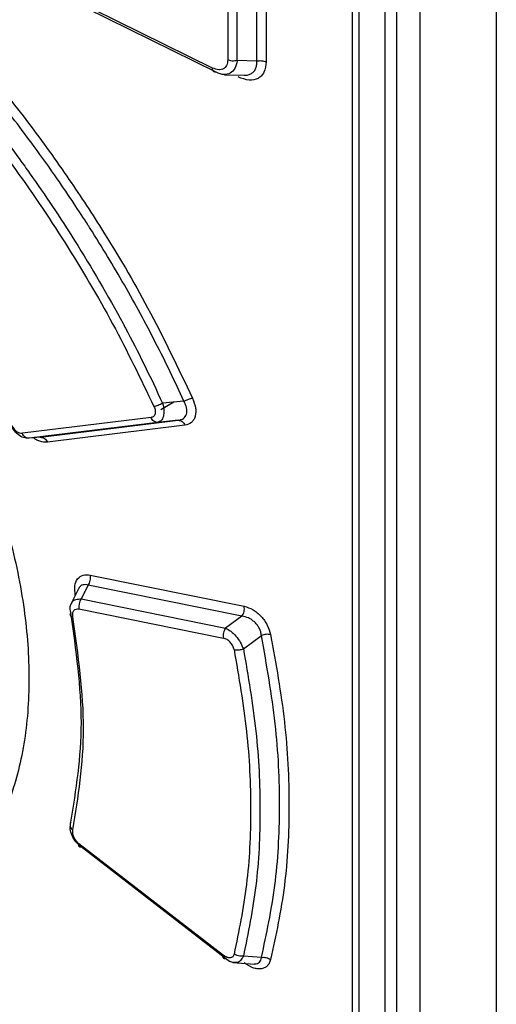
# Model space of a CAD drawing. Extents: x 0 to 16.5, y 0 to 11.7.
# Drawn here: x 12.1 to 12.2, y 9.3 to 9.4 of the extents above; entities that cross this region are included whole.
import ezdxf

# ---------------------------------------------------------------- set-up
doc = ezdxf.new("R2010")
doc.units = 0
doc.linetypes.add('SLD-SOLID', pattern=[0])
doc.layers.get('0').update_dxf_attribs({"linetype": 'CONTINUOUS'})

msp = doc.modelspace()

# ---------------------------------------------------------------- linework, layer by layer
at = {"color": 7, "linetype": 'SLD-SOLID'}
for p, q in [((12.18233437378365, 9.718130249248304), (12.18233437378365, 8.484437876803316)), ((12.16638028055001, 9.232300142100996), (12.16638028054998, 9.570165491185142)), ((12.16709597302204, 9.569416780801843), (12.16709597302204, 9.229772914283654)), ((12.16998334503705, 9.566396202142013), (12.16998334503705, 9.227436388601301)), ((12.17126383842417, 9.565073715648479), (12.17126383842417, 9.227467100048639)), ((12.17385449393072, 9.565246746481746), (12.17385432215151, 9.22386370239505)), ((12.15575610009515, 9.409019910120243), (12.15575610009515, 9.430615516645965)), ((12.15679575992162, 9.430540114747417), (12.15679576087678, 9.408944482820258)), ((12.15254095552072, 9.429460471213552), (12.15254095552072, 9.409157952675345)), ((12.153582941025, 9.409081444238991), (12.153582941025, 9.429383962777198)), ((12.1508620209442, 9.408255557329172), (12.12950816495062, 9.418786221275273)), ((12.15127961259674, 9.407786538741139), (12.12993990697661, 9.418308533573478)), ((12.15575609323739, 9.409019918610143), (12.15358294144132, 9.409081456639065)), ((12.15217511592465, 9.407516451212597), (12.15437986216862, 9.407454018510764)), ((12.14656323820952, 9.371162200140708), (12.14510710571478, 9.370321604315233)), ((12.14768000218158, 9.37126554601137), (12.14532096591164, 9.371047239669707)), ((12.14403341475329, 9.36947302120475), (12.12976227507014, 9.367718948654273)), ((12.14477272456782, 9.368928560281804), (12.13051316800705, 9.36716642251083)), ((12.13178826527935, 9.367270625989827), (12.14706320868937, 9.369157650977174)), ((12.14706320868937, 9.369157650977174), (12.14477272456782, 9.368928560281804)), ((12.14735466663378, 9.369232323789124), (12.14723912252756, 9.369139618349946)), ((12.14780081123748, 9.36861398095495), (12.13253950698321, 9.366718115195228)), ((12.13178826527935, 9.367270625989827), (12.13051316800705, 9.36716642251083)), ((12.13730257926285, 9.351979667770731), (12.15435632823761, 9.348528436846848)), ((12.13603866579647, 9.350549259026533), (12.13515485207207, 9.348761806626722)), ((12.13705026523187, 9.350865105347001), (12.13629345918773, 9.349335443266522)), ((12.15411561034789, 9.347406519043192), (12.13705026523187, 9.350865105347001)), ((12.13629345918773, 9.349335443266522), (12.15230985297066, 9.346097690068348)), ((12.1360409256209, 9.348220301264439), (12.15206925817638, 9.344975708991788)), ((12.15411561034789, 9.347406519043192), (12.15230985297066, 9.346097690068348)), ((12.15427695837273, 9.343801864923222), (12.15628241323397, 9.345275219789833)), ((12.15206925723878, 9.309780861923475), (12.13604092720368, 9.322168048593797)), ((12.15230985478936, 9.309431502204202), (12.13629345986705, 9.321814701285703)), ((12.15628240042576, 9.309548028197327), (12.1542769699691, 9.3096957841241)), ((12.15311604368496, 9.308977249695902), (12.15552776797182, 9.308815905919978))]:
    msp.add_line(p, q, dxfattribs=at)
for centre, radius, start, end in [((12.13740375127187, 9.348497834665823), 0.001390802318604622, 142.9695043105534, 191.5105516892026), ((12.13563604297428, 9.324238958784715), 0.0005860394907238631, 148.5242153058183, 242.7638895436244)]:
    msp.add_arc(centre, radius, start, end, dxfattribs=at)
for points, knots in [([(12.15254095551988, 9.409157952675766), (12.15253511806982, 9.409042912815055), (12.15252358074484, 9.408815544316141), (12.1524244855396, 9.408534153816026), (12.15227474005461, 9.40831168821517), (12.15200605788071, 9.40810528169723), (12.15153552645678, 9.408004580629282), (12.15109411746269, 9.408169068329185), (12.1508620209442, 9.408255557329172)], [0, 0, 0, 0, 0.1286546248666128, 0.2542771588369725, 0.3736714411389191, 0.4916588987004327, 0.732710023126817, 1, 1, 1, 1]), ([(12.14768000218115, 9.371265546011458), (12.14717905746687, 9.372355136400786), (12.14617822529339, 9.374532017574426), (12.14456331655858, 9.3777732270093), (12.14286926231202, 9.380990848067922), (12.14108960071249, 9.384182389254317), (12.13922970467482, 9.387344065235533), (12.13786888889541, 9.389539133249913), (12.13662527007565, 9.391490994273711), (12.13542751898355, 9.393330834653915), (12.13343769859098, 9.396264615069194), (12.13056180269895, 9.40029407155273), (12.12744165883892, 9.404377515573811), (12.1251233424778, 9.407172690533118), (12.12429868022965, 9.40816697901961)], [0, 0, 0, 0, 0.0833952036763421, 0.1666143998998025, 0.2498408331314607, 0.3331753227797202, 0.4165878121324892, 0.5000374521718906, 0.5089713818368757, 0.5740658384155598, 0.6493464641594259, 0.7500473993286264, 0.9110878579572849, 1, 1, 1, 1]), ([(12.12507017815522, 9.408886588799042), (12.1267818697054, 9.40678905550618), (12.13011219420608, 9.402708024367424), (12.13458528834051, 9.396490485888465), (12.13916694733535, 9.38955277507976), (12.14399858859613, 9.381349834685933), (12.14703515777976, 9.374982426522726), (12.14863801059508, 9.371621390602398)], [0, 0, 0, 0, 0.1842789297688988, 0.3585392676066021, 0.5161049930526028, 0.7445760569558707, 1, 1, 1, 1]), ([(12.15127961118389, 9.40778653280851), (12.15122250864985, 9.407781109119089), (12.15110553604845, 9.407769998875533), (12.15097079467691, 9.407861591063002), (12.15088006186799, 9.408023364328328), (12.15086794000677, 9.408179382187567), (12.15086202152162, 9.408255557732586)], [0, 0, 0, 0, 0.244045695359451, 0.4999193175873024, 0.7558361669623924, 1, 1, 1, 1]), ([(12.1535829341672, 9.409081434834718), (12.15352230889821, 9.408760623370386), (12.15340296207632, 9.408129074358952), (12.15301148327665, 9.407818472069184), (12.15281886614045, 9.407665648152278)], [0, 0, 0, 0, 0.5079755625060288, 1, 1, 1, 1]), ([(12.15679576087678, 9.408944482820258), (12.15675316123861, 9.40853469010514), (12.15669011311131, 9.407928190510667), (12.15629935295296, 9.407373122107726), (12.1557940837139, 9.406986035871135), (12.15491851538137, 9.406801575229803), (12.15410586802825, 9.407105513711144), (12.15368522918576, 9.407262836971338)], [0, 0, 0, 0, 0.2521243103412733, 0.37314790219023, 0.4943837963873672, 0.738285230589521, 0.9999999999999999, 0.9999999999999999, 0.9999999999999999, 0.9999999999999999]), ([(12.1543798974652, 9.407463169509539), (12.15449421109369, 9.40746203061237), (12.15475546241141, 9.40745942778723), (12.15510888276827, 9.407582845363255), (12.1554263932693, 9.407814247537196), (12.15564823583894, 9.408149313076052), (12.15577174505189, 9.408556111104705), (12.15576131843103, 9.408865081353108), (12.15575609323739, 9.409019918610143)], [0, 0, 0, 0, 0.1344470321106901, 0.307264013634877, 0.4851050639387136, 0.657926319582646, 0.8285732990331981, 1, 1, 1, 1]), ([(12.15281886614045, 9.407665648152278), (12.1525941670498, 9.407584871792855), (12.15212887123329, 9.407417604083836), (12.15156907627937, 9.407660799265281), (12.15127961562169, 9.407786551447707)], [0, 0, 0, 0, 0.4829166364237543, 0.9999999999999999, 0.9999999999999999, 0.9999999999999999, 0.9999999999999999]), ([(12.12305096165572, 9.406380071477349), (12.12522856877371, 9.403663326932683), (12.12779802123501, 9.400457722992787), (12.13194557881826, 9.39466406437476), (12.13594626249588, 9.388673343769053), (12.13935465193911, 9.382842001855078), (12.14181980862453, 9.37824201594256), (12.14333681286032, 9.37530396614748), (12.1446392852793, 9.372509691366334), (12.14532096591128, 9.371047239669881)], [0, 0, 0, 0, 0.2498718479036764, 0.2948345591355666, 0.5080567708638704, 0.7621360383581381, 0.7760578272423547, 0.882794414970744, 1, 1, 1, 1]), ([(12.12227297442694, 9.40566891086503), (12.12442478484249, 9.402979616024114), (12.12873768087289, 9.397589434361198), (12.13457791158238, 9.388901089823943), (12.13991958458728, 9.379926851643784), (12.14288487994752, 9.37376012993028), (12.14436391048188, 9.370684291403883)], [0, 0, 0, 0, 0.2494857419617784, 0.5000468714031475, 0.7506332917597597, 1, 1, 1, 1]), ([(12.12154904303397, 9.37355770468187), (12.12285262926289, 9.370860559422681), (12.12550662878722, 9.36536938279308), (12.12828761703148, 9.356944623626132), (12.13005895979141, 9.348682984595309), (12.1306806006132, 9.340823417072864), (12.13018933675533, 9.33355068299517), (12.12852541397641, 9.326958079912561), (12.12575897281939, 9.321096844271088), (12.12297169769104, 9.318193155566155), (12.12154921900325, 9.316711265509186)], [0, 0, 0, 0, 0.121090559585621, 0.2465309009948546, 0.3713579471164447, 0.4925912933990911, 0.6161586320660667, 0.739374214534443, 0.8669903011935648, 1, 1, 1, 1]), ([(12.14532096931396, 9.37104723889778), (12.14523942799749, 9.37100591251815), (12.14507304021324, 9.37092158465793), (12.14480929760662, 9.370812865634779), (12.14456024167524, 9.37072727947854), (12.14442838618442, 9.370698408815722), (12.1443639105154, 9.370684291426384)], [0, 0, 0, 0, 0.2455751079028436, 0.5011042234357277, 0.7560462688242204, 1, 1, 1, 1]), ([(12.14532096591164, 9.371047239669707), (12.14538090733695, 9.370780735240892), (12.14549940264695, 9.370253895501165), (12.14543319245622, 9.369573588558943), (12.14519853936969, 9.369075701885732), (12.14491649108641, 9.368978237499478), (12.14477272483783, 9.368928557746)], [0, 0, 0, 0, 0.2510784175760997, 0.4963448028068921, 0.7432758056927038, 1, 1, 1, 1]), ([(12.14706320876976, 9.369157650223153), (12.14717417629257, 9.36917771266982), (12.14739321085009, 9.36921731316749), (12.14765454929024, 9.369362109456178), (12.14785172528374, 9.369569211987367), (12.14797740684718, 9.369839780836688), (12.14802687759656, 9.370162608068796), (12.14799535558208, 9.370522308820457), (12.14788567596957, 9.370900092063788), (12.14774945376993, 9.371142140120039), (12.14768000218158, 9.37126554601137)], [0, 0, 0, 0, 0.1304901167159863, 0.2575694604242554, 0.3815191126872826, 0.5024052683600786, 0.6265468616672293, 0.7498371192052194, 0.8724568428244802, 1, 1, 1, 1]), ([(12.14768000021214, 9.37126554649223), (12.14776090989676, 9.3713061562047), (12.14792636427937, 9.371389200094146), (12.1481895353434, 9.371495988245254), (12.14843968229398, 9.371580013354503), (12.14857276919376, 9.371607776664154), (12.14863800245493, 9.371621385000006)], [0, 0, 0, 0, 0.243937615129297, 0.4988345671885092, 0.7543510621718171, 1, 1, 1, 1]), ([(12.14863801059508, 9.371621390602398), (12.14877815044674, 9.371242977614111), (12.14898448179835, 9.370685830860936), (12.14901124410406, 9.370003847807956), (12.14893898790066, 9.36956105524765), (12.14877578832728, 9.369188257717752), (12.14844285106181, 9.368789677023152), (12.14805964518569, 9.368684811618865), (12.14780081123748, 9.36861398095495)], [0, 0, 0, 0, 0.2581318172650432, 0.3800538256678047, 0.5024095333460995, 0.623829350879775, 0.7459179506844278, 1, 1, 1, 1]), ([(12.14436391048188, 9.370684291403883), (12.14439611589741, 9.370606868516672), (12.1444593161828, 9.370454932934202), (12.14450635104433, 9.370233149250637), (12.14451749729377, 9.370032070393425), (12.14449004887117, 9.369855383933427), (12.14442667174688, 9.369708454518003), (12.14429446165821, 9.36954556983311), (12.14413947413321, 9.369502496607035), (12.14403341475329, 9.36947302120475)], [0, 0, 0, 0, 0.1329226813101585, 0.2608490297319669, 0.383211571612652, 0.5009375676533806, 0.6207943115142861, 0.7405060814748609, 1, 1, 1, 1]), ([(12.13051316778788, 9.367166424645292), (12.13030742366664, 9.367170513130676), (12.12989736023799, 9.367178661787964), (12.12927194468367, 9.36754543613032), (12.12872277564054, 9.368126684400817), (12.12849748622432, 9.368634479449723), (12.12838240414087, 9.368893870739274)], [0, 0, 0, 0, 0.2488439353061594, 0.4959645830578238, 0.7425292013714452, 1, 1, 1, 1]), ([(12.12851572114908, 9.36870354459453), (12.1285931054098, 9.368558146668674), (12.128745250588, 9.368272279838225), (12.1290808360956, 9.367934782964719), (12.12944175662865, 9.367726638098041), (12.12965562794604, 9.36772150718744), (12.12976227507014, 9.367718948654273)], [0, 0, 0, 0, 0.2599549867906366, 0.5110974430788955, 0.7562083018119277, 1, 1, 1, 1]), ([(12.14477272483787, 9.368928557745644), (12.14470177795911, 9.3689301372302), (12.14455662788525, 9.368933368694416), (12.14434515354853, 9.369045755567681), (12.14415893770109, 9.36922600495265), (12.14407465242761, 9.369391879056428), (12.14403342139778, 9.369473022058516)], [0, 0, 0, 0, 0.2441907378602284, 0.4995893301900354, 0.7552069726333668, 1, 1, 1, 1]), ([(12.14706320871272, 9.36915765075824), (12.14713404411649, 9.36915604777239), (12.14727889949504, 9.36915276973472), (12.14748987972576, 9.369040385807738), (12.1476755535624, 9.368860409906768), (12.14775967890391, 9.368694912710351), (12.1478008162791, 9.368613984417637)], [0, 0, 0, 0, 0.2445073077442931, 0.5000070124832149, 0.7555029346423664, 0.9999999999999999, 0.9999999999999999, 0.9999999999999999, 0.9999999999999999]), ([(12.13051316791618, 9.367166423395577), (12.13043977235716, 9.367168031880741), (12.13029010705884, 9.367171311839575), (12.13007395448727, 9.36728699717252), (12.12988634313615, 9.36747043185235), (12.12980292344123, 9.367637538906603), (12.12976228327915, 9.36771894963074)], [0, 0, 0, 0, 0.2468159251274686, 0.5032971961425042, 0.7580177861203788, 1, 1, 1, 1]), ([(12.13253950698321, 9.366718115195228), (12.13226555389963, 9.366725965297121), (12.1318554180951, 9.366737717703094), (12.131317650794, 9.366981013817012), (12.13108894578161, 9.36714594762408), (12.13100483845436, 9.367206602795301)], [0, 0, 0, 0, 0.5598323351875671, 0.8381263032112883, 1, 1, 1, 1]), ([(12.13178826497196, 9.367270628985743), (12.13186095424599, 9.367269127584228), (12.13200966835812, 9.367266055884919), (12.13222541672341, 9.36715174181478), (12.13241420844447, 9.366968488995605), (12.1324983760945, 9.366800317766762), (12.13253951488395, 9.366718120381277)], [0, 0, 0, 0, 0.244399326376753, 0.5000136445024682, 0.7556206761264744, 1, 1, 1, 1]), ([(12.13563258213662, 9.349759207907898), (12.13559395263756, 9.350116159612126), (12.13551801322163, 9.350817869564288), (12.13584639957366, 9.351603213602907), (12.13645560289952, 9.352052503618912), (12.13702036030854, 9.352003937228297), (12.13730257926285, 9.351979667770731)], [0, 0, 0, 0, 0.2571851755318584, 0.5055849154973073, 0.7529323105509574, 1, 1, 1, 1]), ([(12.13705027863726, 9.350865081853708), (12.13710158357192, 9.350940183136304), (12.13720697259188, 9.35109445388283), (12.13730383064832, 9.351388652488795), (12.13734457884189, 9.351698315374044), (12.13731636236144, 9.351887287751577), (12.137302569567, 9.351979661326103)], [0, 0, 0, 0, 0.2424057222935323, 0.4979423845524753, 0.7545839388716575, 1, 1, 1, 1]), ([(12.13705026564039, 9.350865104631138), (12.13695489115558, 9.350889241795848), (12.13676402857303, 9.350937544878178), (12.13649335800418, 9.350905625072274), (12.13626027647159, 9.350793472716623), (12.13610246933695, 9.350655563671252), (12.13604276917871, 9.350537646142103), (12.13602683501599, 9.350506173577342)], [0, 0, 0, 0, 0.2301864398517622, 0.4606470846408553, 0.6902217544988535, 0.917319197890193, 1, 1, 1, 1]), ([(12.13523955679704, 9.348882643728663), (12.13525078330341, 9.348914461536218), (12.13532185295129, 9.349115884873505), (12.13567795279552, 9.349320152096233), (12.13608714190407, 9.34933031621746), (12.13629346042379, 9.349335441100802)], [0, 0, 0, 0, 0.08509450266501987, 0.5386926388084222, 0.9999999999999999, 0.9999999999999999, 0.9999999999999999, 0.9999999999999999]), ([(12.13513636811778, 9.347836553197713), (12.13509444865345, 9.348064740119534), (12.13501969158776, 9.348471677206541), (12.13517245452986, 9.348757217857704), (12.13523955679704, 9.348882643728663)], [0, 0, 0, 0, 0.5607425056754043, 1, 1, 1, 1]), ([(12.13536793591477, 9.3473423179787), (12.13535389532413, 9.34748126431632), (12.13532603117153, 9.34775700926556), (12.13545537742326, 9.348068658198821), (12.13569980286269, 9.348248860782578), (12.13592668597975, 9.348229865648593), (12.1360409256209, 9.348220301264439)], [0, 0, 0, 0, 0.2525936919876204, 0.5012829842731593, 0.7488872083095836, 1, 1, 1, 1]), ([(12.15411561246998, 9.347406515281648), (12.15416592218043, 9.34748283937824), (12.15426908143522, 9.347639340714782), (12.15436227051688, 9.347936846820293), (12.15439965625299, 9.348247892753427), (12.1543705495689, 9.34843648148839), (12.15435635440254, 9.348528455155284)], [0, 0, 0, 0, 0.2438425490892939, 0.4999952379828345, 0.7561504856801762, 1, 1, 1, 1]), ([(12.15435632823761, 9.348528436846848), (12.15469273671817, 9.348427115564567), (12.15518701853857, 9.348278245156278), (12.15582962756386, 9.347816851064298), (12.15625928770376, 9.347408933793252), (12.15663552579548, 9.346939701901695), (12.15704973908398, 9.34626268748234), (12.15720312055939, 9.3457320305561), (12.15730467949468, 9.345380665097586)], [0, 0, 0, 0, 0.2675692414137013, 0.3931369729818728, 0.5177248607145597, 0.6396010651038494, 0.7613679747787792, 1, 1, 1, 1]), ([(12.13513637368549, 9.347836552793485), (12.135100808366, 9.347787172028307), (12.13502773885661, 9.34768571846802), (12.13504476558826, 9.347539777552681), (12.13515412863115, 9.347415945084968), (12.13529793819859, 9.347366422539714), (12.1353679359235, 9.347342317985607)], [0, 0, 0, 0, 0.243363161616174, 0.4999934508720505, 0.7566273127352677, 1, 1, 1, 1]), ([(12.1351362327978, 9.324544952366642), (12.13572233517722, 9.32813502397378), (12.13689452590166, 9.335315081222728), (12.13572233428718, 9.343662768583735), (12.13513624549715, 9.347836562291677)], [0, 0, 0, 0, 0.5000059863959467, 1, 1, 1, 1]), ([(12.13536782751983, 9.323717888221253), (12.13595944106784, 9.327360036691484), (12.13714266112642, 9.334644290307354), (12.13595950863964, 9.343109658871422), (12.13536793591477, 9.3473423179787)], [0, 0, 0, 0, 0.5000029738523157, 1, 1, 1, 1]), ([(12.15628241323397, 9.345275219789833), (12.15626309920319, 9.345409123828356), (12.15622499849703, 9.345673275754073), (12.1560640622674, 9.346063674037065), (12.15583574399678, 9.346427776484674), (12.15554885257785, 9.346753819240071), (12.15521819241313, 9.34702671926279), (12.15474004287552, 9.34731089373124), (12.1543654599894, 9.347368257616331), (12.15411560990207, 9.3474065198334)], [0, 0, 0, 0, 0.1245715478242308, 0.2457417611213535, 0.3664361153431342, 0.4913738620054108, 0.6155276698110365, 0.7435535662946092, 1, 1, 1, 1]), ([(12.15230985209922, 9.346097691612346), (12.15225954071106, 9.34602136556797), (12.1521563782726, 9.345864860626556), (12.15206321377745, 9.345567343866536), (12.1520258762501, 9.345256286444128), (12.15205503486205, 9.345067687747044), (12.15206925530138, 9.34497570955778)], [0, 0, 0, 0, 0.2438445939327659, 0.4999981880280179, 0.7561528154385768, 0.9999999999999999, 0.9999999999999999, 0.9999999999999999, 0.9999999999999999]), ([(12.15230985152058, 9.346097692637553), (12.15250491553382, 9.345995958135758), (12.15288497812033, 9.345797738703853), (12.15346773984025, 9.345219015268901), (12.15397511193453, 9.344523819065145), (12.15417585160941, 9.344043691353189), (12.15427695837273, 9.343801864923222)], [0, 0, 0, 0, 0.2578027247759904, 0.5023026480362327, 0.7493242509607133, 1, 1, 1, 1]), ([(12.15325085427738, 9.343707247998264), (12.1532091091779, 9.343852808867414), (12.15314680716543, 9.344070049578221), (12.15297773186449, 9.344344793991857), (12.15282805839179, 9.34453114618609), (12.15265610936857, 9.344692738250199), (12.15240026729838, 9.344875833772763), (12.15220287584384, 9.344935392598929), (12.15206925817638, 9.344975708991788)], [0, 0, 0, 0, 0.2455036241107805, 0.3663991711453646, 0.4872330283563505, 0.6093611551373186, 0.7355698533709873, 1, 1, 1, 1]), ([(12.15628231296354, 9.309548176390559), (12.15684656752875, 9.31216407176848), (12.15798327924993, 9.31743388989806), (12.15843667762382, 9.326180084108996), (12.15802872244042, 9.33546524940485), (12.15686714993618, 9.341990164377892), (12.15628232806897, 9.34527529117284)], [0, 0, 0, 0, 0.2446803614539447, 0.4929176509215593, 0.7446970850830394, 0.9999999999999999, 0.9999999999999999, 0.9999999999999999, 0.9999999999999999]), ([(12.15730467793437, 9.34538066399634), (12.15723206324846, 9.345392167815586), (12.15708386617212, 9.34541564560603), (12.15681554040682, 9.34540396741938), (12.15653766890618, 9.345359304684383), (12.15636634469386, 9.345302879482523), (12.15628239860272, 9.34527523204686)], [0, 0, 0, 0, 0.244995385747287, 0.5000035382107331, 0.7550098262323587, 1, 1, 1, 1]), ([(12.15730467949468, 9.345380665097586), (12.15788572484834, 9.342133413287732), (12.15904789330316, 9.335638475165505), (12.15948494132957, 9.326321604325276), (12.15904772970681, 9.317412732331018), (12.15788542111167, 9.312012139343661), (12.15730424604353, 9.309311746340816)], [0, 0, 0, 0, 0.249957677796896, 0.4999488014881737, 0.7499654647764712, 0.9999999999999999, 0.9999999999999999, 0.9999999999999999, 0.9999999999999999]), ([(12.15325085423924, 9.343707247971281), (12.15328052065789, 9.343701506462226), (12.15336748060015, 9.343684676614917), (12.15356696334188, 9.343670232711467), (12.15381819306076, 9.343687741519643), (12.15407278193095, 9.343736030179182), (12.15420692721804, 9.34377927941946), (12.15427696433868, 9.343801859804687)], [0, 0, 0, 0, 0.1039907230844026, 0.3048236924497011, 0.6078020074849939, 0.7952338191216258, 1, 1, 1, 1]), ([(12.15325085427738, 9.343707247998264), (12.15377333223274, 9.34067245852656), (12.15481840515385, 9.334602199933649), (12.15521038902393, 9.325883114232086), (12.15482082013133, 9.317537810881241), (12.15377360796322, 9.312459812049148), (12.15325122257915, 9.309926731885463)], [0, 0, 0, 0, 0.2499702774485634, 0.4999965364329446, 0.7505811054288719, 1, 1, 1, 1]), ([(12.15427673068833, 9.34380205924693), (12.15480335760691, 9.34073924849348), (12.15585673729584, 9.334612895044987), (12.15625196278269, 9.325816692806379), (12.15585725130406, 9.317392844787978), (12.15480359578507, 9.312261818317223), (12.15427674007892, 9.309696168988898)], [0, 0, 0, 0, 0.2499269988519652, 0.4999137245302735, 0.7499435982104619, 1, 1, 1, 1]), ([(12.13629346110412, 9.321814703762989), (12.13608419054698, 9.32198961808979), (12.13566824131892, 9.322337280370643), (12.13524496300472, 9.323063294245177), (12.13502734088524, 9.323843423484963), (12.1350995845633, 9.324308230515612), (12.13513636762073, 9.324544888229612)], [0, 0, 0, 0, 0.2502475339946991, 0.4973956681380033, 0.7440976913354284, 1, 1, 1, 1]), ([(12.13604092720368, 9.322168048593797), (12.13592877516174, 9.322270341843499), (12.13570423638142, 9.322475142408202), (12.13545878920072, 9.322896433675806), (12.13532614848208, 9.32334051793687), (12.13535383708103, 9.32359121601019), (12.13536782751983, 9.323717888221253)], [0, 0, 0, 0, 0.2465373295138653, 0.4935905785737669, 0.7441224806080801, 1, 1, 1, 1]), ([(12.13629346117302, 9.32181470390107), (12.13624153623455, 9.321802918806648), (12.13613531537217, 9.32177881048934), (12.13603889691865, 9.321842226976422), (12.13599925496905, 9.321971301662515), (12.13602727963338, 9.322103637502304), (12.13604092096533, 9.322168053514492)], [0, 0, 0, 0, 0.2454616353647217, 0.5021314874938336, 0.7576566996512604, 1, 1, 1, 1]), ([(12.16816075559369, 9.226401302706092), (12.15448874785275, 9.232918437569564), (12.12714524030042, 9.245952465178062), (12.08871809986083, 9.267101379697632), (12.05214919345241, 9.289247051147887), (12.02974483232282, 9.304931724675868), (12.01854281464904, 9.31277394740437)], [0, 0, 0, 0, 0.2500129234011446, 0.500016558557983, 0.7500119144107721, 1, 1, 1, 1]), ([(12.15230985334212, 9.309431499250731), (12.15225954115615, 9.309418637663018), (12.15215637726539, 9.309392265296077), (12.1520632105519, 9.309453220176257), (12.15202587153751, 9.309581766453517), (12.15205502983553, 9.309715598578757), (12.15206925009306, 9.309780867384411)], [0, 0, 0, 0, 0.2438460144278885, 0.5000002108819427, 0.7561542940174895, 1, 1, 1, 1]), ([(12.15325122257915, 9.309926731885463), (12.15323267509857, 9.309868910367562), (12.15319655705967, 9.309756312873589), (12.15309821915622, 9.309630866128844), (12.15297474633119, 9.309545848650298), (12.15277644847693, 9.309489298302505), (12.15246279825245, 9.309526367119108), (12.15220467452666, 9.309693290374412), (12.15206925723878, 9.309780861923475)], [0, 0, 0, 0, 0.1292464548184057, 0.2516853144888448, 0.371839251448365, 0.4894257873775683, 0.7321417280630776, 1, 1, 1, 1]), ([(12.15427697516804, 9.309695775374708), (12.15419157272668, 9.309685143763666), (12.15401802109063, 9.309663538602729), (12.15373784341851, 9.309702508994196), (12.15347011922413, 9.309788432271489), (12.15332299298538, 9.30988138710351), (12.15325122257452, 9.309926731880497)], [0, 0, 0, 0, 0.2481895471626086, 0.5043614827855276, 0.7582200135188719, 1, 1, 1, 1]), ([(12.1542769699691, 9.3096957841241), (12.15417701143933, 9.309516078304915), (12.15397766754822, 9.30915769711088), (12.15361089352991, 9.308940275888041), (12.15338149760512, 9.308980540885534), (12.1533399663552, 9.30898783070847)], [0, 0, 0, 0, 0.4516572416217393, 0.9007246525404006, 1, 1, 1, 1]), ([(12.1533399663552, 9.30898783070847), (12.1531944974528, 9.308991458638419), (12.15285203861084, 9.308999999410151), (12.15250784256016, 9.309273928908103), (12.15230985333952, 9.30943149924542)], [0, 0, 0, 0, 0.4247777676423345, 1, 1, 1, 1]), ([(12.15730424604353, 9.309311746340816), (12.15725804242899, 9.309171380796748), (12.15716654467578, 9.308893412675877), (12.15692006273366, 9.308583040138359), (12.15660640057916, 9.30836948434294), (12.15622711826242, 9.308269145133028), (12.15580136188253, 9.30827604883068), (12.15517001018397, 9.308429119082112), (12.15468581490249, 9.308745207707142), (12.15435636981557, 9.308960273505033)], [0, 0, 0, 0, 0.1267573009355458, 0.2510195004196052, 0.3715280465429827, 0.4929417833070717, 0.6149054765317877, 0.7379827858540865, 0.9999999999999999, 0.9999999999999999, 0.9999999999999999, 0.9999999999999999]), ([(12.15546560549476, 9.308828374050576), (12.15549916173169, 9.308826119687167), (12.15564330478523, 9.308816435918805), (12.15585644600466, 9.308882931530444), (12.15607818482025, 9.309032085196224), (12.15622796503925, 9.30925745132168), (12.15626415479625, 9.30945065971721), (12.15628239466241, 9.309548037969169)], [0, 0, 0, 0, 0.06992203326865096, 0.3003547567927843, 0.5308584554795569, 0.7635496977184488, 1, 1, 1, 1]), ([(12.15628216597695, 9.309548425551498), (12.15636610943939, 9.309558515063381), (12.15653742427707, 9.309579106102158), (12.15681525306955, 9.309539652066338), (12.15708350985426, 9.309452656569444), (12.15723164869961, 9.309358078709987), (12.15730423359951, 9.309311737559934)], [0, 0, 0, 0, 0.2450059946460558, 0.500017046970029, 0.7550189316680801, 1, 1, 1, 1]), ([(12.16790117650506, 9.220440273736454), (12.16199284244778, 9.223194558027675), (12.14948330183107, 9.22902612253927), (12.13020933973514, 9.238604486288734), (12.10941860325618, 9.24950370708842), (12.08796919287624, 9.261490721430883), (12.06721814750827, 9.273871217456605), (12.04837290529227, 9.285859309629867), (12.03184355358343, 9.296954525939004), (12.02181148654171, 9.304138167599625), (12.01707481571344, 9.307529945759914)], [0, 0, 0, 0, 0.106301236194764, 0.2250684573512548, 0.3563014921732517, 0.500000122648636, 0.643791757557575, 0.7750557548473475, 0.8937918935775873, 1, 1, 1, 1])]:
    msp.add_open_spline(points, degree=3, knots=knots, dxfattribs=at)
for points in [[(12.153582941025, 9.409081444238991), (12.15349602396609, 9.409062835040459), (12.15332218984827, 9.40902561664339), (12.15304134060701, 9.409026165259604), (12.15276919566662, 9.409066220586515), (12.15261703556936, 9.409127375312401), (12.15254095552072, 9.409157952675345)], [(12.15575610009516, 9.409019888257664), (12.15584277195416, 9.409038457762694), (12.15601611567216, 9.409075596772757), (12.15629618182067, 9.40907524076636), (12.15656769645659, 9.409035591436252), (12.15671973876656, 9.40897485266001), (12.15679575992155, 9.408944483271888)], [(12.020998122649, 9.315631306627559), (12.03188430509334, 9.308010291179334), (12.05365666998203, 9.292768260282887), (12.08908745726252, 9.271309341907081), (12.12625942223167, 9.250855584015538), (12.15266225522804, 9.238286665458952), (12.16586367172622, 9.232002206180661)], [(12.16709597302204, 9.229772914283654), (12.15361397052746, 9.23616697892353), (12.1266499655383, 9.248955108203283), (12.08872806828452, 9.269802294955765), (12.05261576879148, 9.291694140259345), (12.03046367892012, 9.307260129008199), (12.01938763398445, 9.315043123382628)]]:
    msp.add_open_spline(points, degree=3, dxfattribs=at)

doc.saveas('drawing.dxf')
